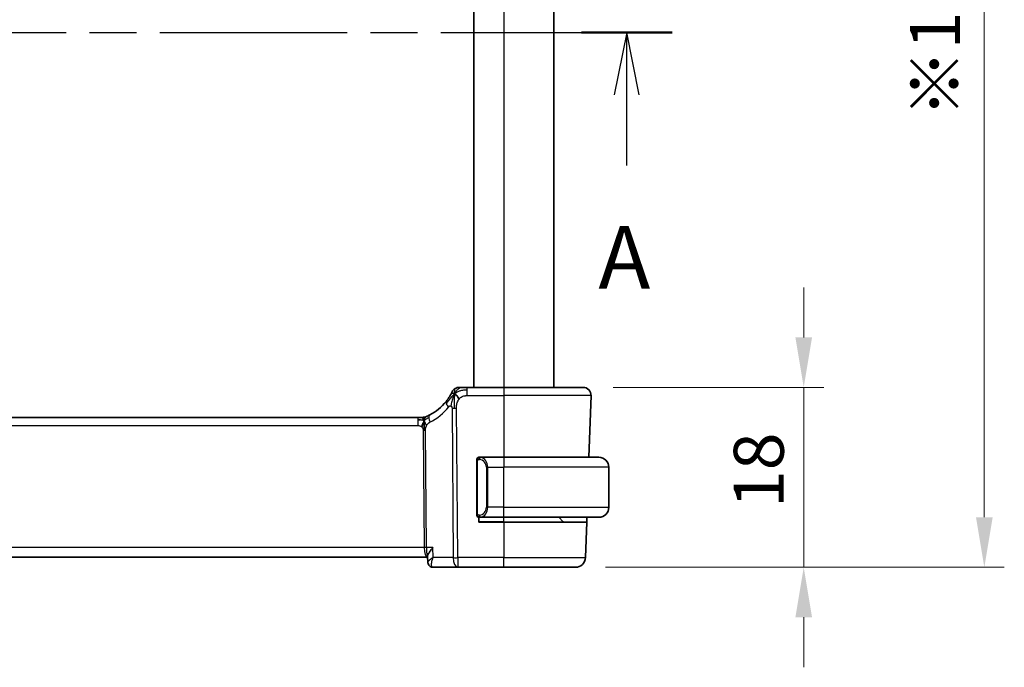
# Model space of a CAD drawing. Units: millimetres. Extents: x 29 to 4174, y 16 to 718.
# Drawn here: x 1265 to 1364, y 440 to 505 of the extents above; entities that cross this region are included whole.
import ezdxf

# ---------------------------------------------------------------- set-up
doc = ezdxf.new("R2010")
doc.units = ezdxf.units.MM
doc.header["$LTSCALE"] = 2
doc.linetypes.add('CHAIN', pattern=[0.3543, 0.2362, -0.0295, 0.0591, -0.0295])
doc.layers.get('Defpoints').update_dxf_attribs({"lineweight": 25})
for name, color, linetype, lineweight in [('Dimension (ISO)', 7, 'Continuous', 18), ('Section Line (ISO)', 7, 'CHAIN', 25), ('Visible (ISO)', 7, 'Continuous', 35), ('Visible Narrow (ISO)', 7, 'Continuous', 25)]:
    doc.layers.add(name, color=color, linetype=linetype, lineweight=lineweight)
doc.styles.add('Note Text (TK)', font='txt')
doc.dimstyles.new('Default - Method 1b (TK)', dxfattribs={"dimscale": 2, "dimtxt": 2.5, "dimasz": 2.5, "dimexe": 1, "dimexo": 1.5, "dimgap": 1, "dimtad": 1, "dimtoh": 1, "dimrnd": 1e-08, "dimdsep": 46, "dimtxsty": 'Note Text (TK)', "dimcen": 0.09, "dimdle": 5, "dimclrd": 100, "dimclre": 100, "dimclrt": 7, "dimadec": 1, "dimazin": 1, "dimtfac": 1, "dimtmove": 0, "dimatfit": 3, "dimfxl": 1, "dimtolj": 1, "dimlwd": -1, "dimlwe": -1, "dimarcsym": 0})

# ---------------------------------------------------------------- blocks, each defined once
blk = doc.blocks.new('2dTransSection0')
at = {"layer": 'Section Line (ISO)', "linetype": 'CHAIN', "ltscale": 15.882724}
blk.add_line((152.684, 203.087), (218.211, 203.087), dxfattribs=at)
at = {"layer": 'Section Line (ISO)', "linetype": 'Continuous', "lineweight": 50}
blk.add_line((214.584, 203.087), (218.211, 203.087), dxfattribs=at)
at = {"layer": 'Section Line (ISO)', "linetype": 'Continuous'}
for p, q in [((216.397, 203.087), (215.897, 200.587)), ((216.397, 200.587), (216.397, 203.087)), ((216.897, 200.587), (216.397, 203.087)), ((216.397, 197.768), (216.397, 200.587))]:
    blk.add_line(p, q, dxfattribs=at)
at = {"layer": 'Section Line (ISO)', "insert": (215.261, 192.057), "char_height": 2.5, "attachment_point": 7, "style": 'Note Text (TK)'}
blk.add_mtext('A', dxfattribs=at)
blk = doc.blocks.new('*D24')
at = {"layer": 'Defpoints', "color": 0}
for p in [(1321.369, 468.216), (1320.603, 450.216), (1343.447, 450.216)]:
    blk.add_point(p, dxfattribs=at)
at = {"layer": 'Dimension (ISO)', "color": 100}
for p, q in [((1343.447, 473.216), (1343.447, 478.216)), ((1324.369, 468.216), (1345.447, 468.216)), ((1343.447, 468.216), (1343.447, 463.216)), ((1343.447, 463.216), (1343.447, 455.216)), ((1343.447, 450.216), (1343.447, 455.216)), ((1323.603, 450.216), (1345.447, 450.216)), ((1343.447, 445.216), (1343.447, 440.216))]:
    blk.add_line(p, q, dxfattribs=at)
for points in [[(1342.614, 473.216), (1344.28, 473.216), (1343.447, 468.216)], [(1342.614, 445.216), (1344.28, 445.216), (1343.447, 450.216)]]:
    blk.add_solid(points, dxfattribs=at)
at = {"layer": 'Dimension (ISO)', "color": 7, "insert": (1338.947, 456.134), "char_height": 5, "attachment_point": 4, "rotation": 90, "style": 'Note Text (TK)'}
blk.add_mtext('\\A1;18', dxfattribs=at)
blk = doc.blocks.new('*D26')
at = {"layer": 'Defpoints', "color": 0}
for p in [(1320.603, 557.216), (1361.518, 557.216), (1320.603, 450.216)]:
    blk.add_point(p, dxfattribs=at)
at = {"layer": 'Dimension (ISO)', "color": 100}
for p, q in [((1323.603, 557.216), (1363.518, 557.216)), ((1361.518, 455.216), (1361.518, 552.216)), ((1323.603, 450.216), (1363.518, 450.216))]:
    blk.add_line(p, q, dxfattribs=at)
for points in [[(1360.685, 552.216), (1362.351, 552.216), (1361.518, 557.216)], [(1360.685, 455.216), (1362.351, 455.216), (1361.518, 450.216)]]:
    blk.add_solid(points, dxfattribs=at)
at = {"layer": 'Dimension (ISO)', "color": 7, "insert": (1356.592, 495.194), "char_height": 5, "attachment_point": 4, "rotation": 90, "style": 'Note Text (TK)'}
blk.add_mtext('\\A1;※107', dxfattribs=at)

msp = doc.modelspace()

# ---------------------------------------------------------------- linework, layer by layer
at = {"layer": 'Visible (ISO)'}
for p, q in [((1310.447, 539.2164), (1310.447, 468.2164)), ((1318.447, 539.2164), (1318.447, 468.2164)), ((1313.447, 468.2164), (1309.7649, 468.2164)), ((1313.447, 468.2164), (1321.3685, 468.2164)), ((1322.1681, 467.3885), (1321.9525, 461.2164)), ((1304.8385, 465.2164), (1192.0555, 465.2164)), ((1304.8385, 465.2164), (1305.1807, 465.2164)), ((1305.1807, 465.2164), (1305.3224, 465.2164)), ((1313.447, 461.2164), (1311.041, 461.2164)), ((1313.447, 461.2164), (1322.947, 461.2164)), ((1310.747, 460.8422), (1310.747, 455.5907)), ((1323.947, 456.2164), (1323.947, 460.2164)), ((1310.947, 454.7164), (1310.947, 455.2164)), ((1311.0434, 455.2164), (1313.447, 455.2164)), ((1311.729, 455.7305), (1311.729, 455.7312)), ((1322.947, 455.2164), (1313.447, 455.2164)), ((1319.3884, 454.775), (1318.947, 455.2164)), ((1321.743, 455.2164), (1321.7255, 454.7164)), ((1313.447, 454.7164), (1310.947, 454.7164)), ((1313.447, 454.7164), (1321.7255, 454.7164)), ((1321.7255, 454.7164), (1321.6021, 451.1815)), ((1305.8327, 450.7435), (1305.8097, 451.3064)), ((1191.0806, 451.2164), (1305.8133, 451.2164)), ((1306.3723, 450.2164), (1308.8233, 450.2164)), ((1308.8233, 450.2164), (1313.447, 450.2164)), ((1320.6027, 450.2164), (1313.447, 450.2164))]:
    msp.add_line(p, q, dxfattribs=at)
for centre, radius, start, end in [((1308.9794, 467.4164), 0.8, 122.28178, 154.563561), ((1308.9794, 467.4164), 0.8, 90, 122.28178), ((1321.3685, 467.4164), 0.8, 358, 90), ((1303.7416, 469.9076), 5, 297.246405, 321.396146), ((1305.3224, 466.0164), 0.8, 270, 281.0548), ((1305.3224, 466.0164), 0.8, 281.0548, 292.1096), ((1310.947, 461.0164), 0.2, 135, 180), ((1310.947, 461.0164), 0.2, 90, 135), ((1322.947, 460.2164), 1, 0, 90), ((1322.947, 456.2164), 1, 270, 0), ((1310.947, 455.4164), 0.2, 180, 225), ((1310.947, 455.4164), 0.2, 225, 270), ((1319.5298, 454.9164), 0.2, 225, 270), ((1320.6027, 451.2164), 1, 270, 358)]:
    msp.add_arc(centre, radius, start, end, dxfattribs=at)
msp.add_ellipse((1306.3498, 450.7238), major_axis=(-0.2752, -0.4173), ratio=0.9518318, start_param=6.2831153, end_param=6.2831376, dxfattribs=at)
for points, knots in [([(1309.1817, 468.2164), (1309.1505, 468.2164), (1309.1219, 468.2164), (1309.0972, 468.2164), (1309.0726, 468.2164), (1309.0517, 468.2164), (1309.0353, 468.2164), (1309.0189, 468.2164), (1309.0069, 468.2164), (1308.9984, 468.2164), (1308.9899, 468.2164), (1308.9848, 468.2164), (1308.9822, 468.2164), (1308.9805, 468.2164), (1308.9799, 468.2164), (1308.9796, 468.2164), (1308.9794, 468.2164), (1308.9794, 468.2164), (1308.9794, 468.2164)], [0.5, 0.5, 0.5, 0.5, 0.60007678, 0.60007678, 0.60007678, 0.69996862, 0.69996862, 0.69996862, 0.79982294, 0.79982294, 0.79982294, 0.89978656, 0.89978656, 0.89978656, 0.96221961, 0.96221961, 0.96221961, 1, 1, 1, 1]), ([(1309.7649, 468.2164), (1309.7261, 468.2164), (1309.6866, 468.2164), (1309.646, 468.2164), (1309.6054, 468.2164), (1309.5637, 468.2164), (1309.5225, 468.2164), (1309.4814, 468.2164), (1309.4408, 468.2164), (1309.4006, 468.2164), (1309.3605, 468.2164), (1309.3209, 468.2164), (1309.284, 468.2164), (1309.2471, 468.2164), (1309.2129, 468.2164), (1309.1817, 468.2164)], [0, 0, 0, 0, 0.10000094, 0.10000094, 0.10000094, 0.20000378, 0.20000378, 0.20000378, 0.30000564, 0.30000564, 0.30000564, 0.40000365, 0.40000365, 0.40000365, 0.5, 0.5, 0.5, 0.5]), ([(1308.1065, 467.4687), (1308.0827, 467.4262), (1308.0562, 467.3803), (1308.0277, 467.3328), (1307.9994, 467.2857), (1307.9691, 467.237), (1307.9377, 467.1886), (1307.9065, 467.1404), (1307.8743, 467.0926), (1307.842, 467.0462), (1307.8096, 466.9998), (1307.7771, 466.9549), (1307.745, 466.912), (1307.7399, 466.9053), (1307.7349, 466.8986), (1307.7299, 466.8919), (1307.7028, 466.8561), (1307.6759, 466.8216), (1307.649, 466.7879)], [0.5, 0.5, 0.5, 0.5, 0.60072646, 0.60072646, 0.60072646, 0.70066211, 0.70066211, 0.70066211, 0.80025545, 0.80025545, 0.80025545, 0.89993984, 0.89993984, 0.89993984, 0.91558089, 0.91558089, 0.91558089, 1, 1, 1, 1]), ([(1308.257, 467.76), (1308.2569, 467.76), (1308.2569, 467.7599), (1308.255, 467.756), (1308.2532, 467.7521), (1308.2495, 467.7443), (1308.2431, 467.7312), (1308.2367, 467.718), (1308.2277, 467.6994), (1308.2155, 467.675), (1308.2034, 467.6507), (1308.1882, 467.6207), (1308.1699, 467.5858), (1308.161, 467.5688), (1308.1513, 467.5506), (1308.141, 467.5315), (1308.1301, 467.5114), (1308.1186, 467.4904), (1308.1065, 467.4687)], [0, 0, 0, 0, 0.09992439, 0.09992439, 0.09992439, 0.19984027, 0.19984027, 0.19984027, 0.29976065, 0.29976065, 0.29976065, 0.39969855, 0.39969855, 0.39969855, 0.4485615, 0.4485615, 0.4485615, 0.5, 0.5, 0.5, 0.5]), ([(1305.7276, 465.3189), (1305.7105, 465.3115), (1305.6961, 465.3054), (1305.6836, 465.3001), (1305.671, 465.2948), (1305.6603, 465.2904), (1305.6518, 465.2869), (1305.6434, 465.2833), (1305.6371, 465.2808), (1305.6328, 465.279), (1305.6285, 465.2773), (1305.6262, 465.2763), (1305.625, 465.2758), (1305.6244, 465.2756), (1305.6241, 465.2755), (1305.6239, 465.2754), (1305.6236, 465.2753), (1305.6236, 465.2753), (1305.6235, 465.2753)], [0.5, 0.5, 0.5, 0.5, 0.59966606, 0.59966606, 0.59966606, 0.69957337, 0.69957337, 0.69957337, 0.79952952, 0.79952952, 0.79952952, 0.89934113, 0.89934113, 0.89934113, 0.94170519, 0.94170519, 0.94170519, 1, 1, 1, 1]), ([(1306.0307, 465.4624), (1306.0139, 465.4537), (1305.9962, 465.4446), (1305.9759, 465.4345), (1305.9556, 465.4244), (1305.9328, 465.4132), (1305.9106, 465.4025), (1305.8883, 465.3918), (1305.8666, 465.3816), (1305.8456, 465.3718), (1305.8246, 465.362), (1305.8042, 465.3527), (1305.7842, 465.3438), (1305.7735, 465.339), (1305.763, 465.3344), (1305.7529, 465.33), (1305.7441, 465.3261), (1305.7356, 465.3224), (1305.7276, 465.3189)], [0, 0, 0, 0, 0.09997333, 0.09997333, 0.09997333, 0.1999122, 0.1999122, 0.1999122, 0.2998688, 0.2998688, 0.2998688, 0.39989541, 0.39989541, 0.39989541, 0.45324031, 0.45324031, 0.45324031, 0.5, 0.5, 0.5, 0.5]), ([(1305.3427, 464.6308), (1305.3356, 464.607), (1305.3038, 464.4998), (1305.262, 464.3639), (1305.223, 464.257)], [0.56411398, 0.56411398, 0.56411398, 0.56411398, 0.66666667, 1, 1, 1, 1]), ([(1305.4607, 464.5251), (1305.462, 464.4992), (1305.4664, 464.4138), (1305.4711, 464.3084), (1305.4736, 464.2373)], [0.52960233, 0.52960233, 0.52960233, 0.52960233, 0.6, 0.74691509, 0.74691509, 0.74691509, 0.74691509]), ([(1305.4736, 464.2373), (1305.4744, 464.2116), (1305.4782, 464.089), (1305.4788, 463.9766), (1305.4795, 463.8863)], [0.74691509, 0.74691509, 0.74691509, 0.74691509, 0.8, 1, 1, 1, 1]), ([(1311.0143, 461.2164), (1311.0081, 461.2164), (1311.0014, 461.2164), (1310.9946, 461.2164), (1310.9884, 461.2164), (1310.9822, 461.2164), (1310.9768, 461.2164), (1310.9714, 461.2164), (1310.9668, 461.2164), (1310.963, 461.2164), (1310.9587, 461.2164), (1310.9553, 461.2164), (1310.9526, 461.2164), (1310.9485, 461.2164), (1310.9476, 461.2164), (1310.947, 461.2164)], [0.25827312, 0.25827312, 0.25827312, 0.25827312, 0.39314391, 0.39314391, 0.39314391, 0.51690147, 0.51690147, 0.51690147, 0.64201572, 0.64201572, 0.64201572, 0.78266988, 0.78266988, 0.78266988, 1, 1, 1, 1]), ([(1311.041, 461.2164), (1311.0395, 461.2164), (1311.0375, 461.2164), (1311.0352, 461.2164), (1311.0297, 461.2164), (1311.0226, 461.2164), (1311.0143, 461.2164)], [0.00000016, 0.00000016, 0.00000016, 0.00000016, 0.07789573, 0.07789573, 0.07789573, 0.25827312, 0.25827312, 0.25827312, 0.25827312]), ([(1310.747, 461.0164), (1310.747, 461.0164), (1310.747, 461.0164), (1310.747, 461.0158), (1310.747, 461.0152), (1310.747, 461.014), (1310.747, 461.012), (1310.747, 461.01), (1310.747, 461.0071), (1310.747, 461.0034), (1310.747, 460.9996), (1310.747, 460.9949), (1310.747, 460.9895), (1310.747, 460.9839), (1310.747, 460.9774), (1310.747, 460.9705)], [0, 0, 0, 0, 0.10026775, 0.10026775, 0.10026775, 0.19847065, 0.19847065, 0.19847065, 0.29651622, 0.29651622, 0.29651622, 0.39628078, 0.39628078, 0.39628078, 0.5, 0.5, 0.5, 0.5]), ([(1310.747, 460.9705), (1310.747, 460.9587), (1310.747, 460.9447), (1310.747, 460.93), (1310.747, 460.9156), (1310.747, 460.9004), (1310.747, 460.8853), (1310.747, 460.8835), (1310.747, 460.8817), (1310.747, 460.8799), (1310.747, 460.8669), (1310.747, 460.8542), (1310.747, 460.8422)], [0.5, 0.5, 0.5, 0.5, 0.6699894, 0.6699894, 0.6699894, 0.83656608, 0.83656608, 0.83656608, 0.85622576, 0.85622576, 0.85622576, 1, 1, 1, 1]), ([(1310.747, 455.5907), (1310.747, 455.5849), (1310.747, 455.5791), (1310.747, 455.573), (1310.747, 455.567), (1310.747, 455.5608), (1310.747, 455.5544), (1310.747, 455.5481), (1310.747, 455.5416), (1310.747, 455.5351), (1310.747, 455.5285), (1310.747, 455.5219), (1310.747, 455.5154), (1310.747, 455.5089), (1310.747, 455.5025), (1310.747, 455.4965), (1310.747, 455.4903), (1310.747, 455.4844), (1310.747, 455.4788), (1310.747, 455.4731), (1310.747, 455.4677), (1310.747, 455.4628)], [0, 0, 0, 0, 0.07187067, 0.07187067, 0.07187067, 0.14250295, 0.14250295, 0.14250295, 0.21256871, 0.21256871, 0.21256871, 0.28268769, 0.28268769, 0.28268769, 0.35348445, 0.35348445, 0.35348445, 0.42564648, 0.42564648, 0.42564648, 0.5, 0.5, 0.5, 0.5]), ([(1310.747, 455.4628), (1310.747, 455.4569), (1310.747, 455.4514), (1310.747, 455.4465), (1310.747, 455.4416), (1310.747, 455.4372), (1310.747, 455.4335), (1310.747, 455.4298), (1310.747, 455.4267), (1310.747, 455.4243), (1310.747, 455.422), (1310.747, 455.4202), (1310.747, 455.419), (1310.747, 455.4187), (1310.747, 455.4185), (1310.747, 455.4183), (1310.747, 455.4175), (1310.747, 455.417), (1310.747, 455.4168), (1310.747, 455.4164), (1310.747, 455.4164), (1310.747, 455.4164)], [0.5, 0.5, 0.5, 0.5, 0.58502424, 0.58502424, 0.58502424, 0.66947181, 0.66947181, 0.66947181, 0.75324782, 0.75324782, 0.75324782, 0.83626522, 0.83626522, 0.83626522, 0.85443497, 0.85443497, 0.85443497, 0.91835525, 0.91835525, 0.91835525, 1, 1, 1, 1]), ([(1310.947, 455.2164), (1310.9474, 455.2164), (1310.948, 455.2164), (1310.9512, 455.2164), (1310.9533, 455.2164), (1310.9559, 455.2164), (1310.9592, 455.2164), (1310.9621, 455.2164), (1310.9654, 455.2164), (1310.9694, 455.2164), (1310.9732, 455.2164), (1310.9776, 455.2164), (1310.9824, 455.2164), (1310.9873, 455.2164), (1310.9926, 455.2164), (1310.9978, 455.2164), (1311.0035, 455.2164), (1311.0091, 455.2164), (1311.0143, 455.2164)], [0, 0, 0, 0, 0.19035453, 0.19035453, 0.19035453, 0.31386322, 0.31386322, 0.31386322, 0.42140608, 0.42140608, 0.42140608, 0.52396797, 0.52396797, 0.52396797, 0.62813475, 0.62813475, 0.62813475, 0.74172688, 0.74172688, 0.74172688, 0.74172688]), ([(1311.0143, 455.2164), (1311.0197, 455.2164), (1311.0247, 455.2164), (1311.029, 455.2164), (1311.0341, 455.2164), (1311.0384, 455.2164), (1311.041, 455.2164)], [0.74172688, 0.74172688, 0.74172688, 0.74172688, 0.86054632, 0.86054632, 0.86054632, 1, 1, 1, 1]), ([(1306.3257, 452.1815), (1306.3248, 452.1804), (1306.3239, 452.1793), (1306.2383, 452.0769), (1306.1591, 451.9761), (1306.0198, 451.7835), (1305.9583, 451.6897), (1305.8469, 451.487), (1305.8188, 451.4022), (1305.8098, 451.3305), (1305.8092, 451.318), (1305.8097, 451.3064)], [-0.00045531, -0.00045531, -0.00045531, -0.00045531, 0, 0, 0.04202751, 0.04202751, 0.08388478, 0.08388478, 0.14051408, 0.14051408, 0.15343801, 0.15343801, 0.15343801, 0.15343801]), ([(1306.0774, 450.3108), (1306.0258, 450.3464), (1305.9792, 450.3913), (1305.9032, 450.4931), (1305.8731, 450.5517), (1305.8419, 450.6545), (1305.8345, 450.6985), (1305.8328, 450.7411)], [0, 0, 0, 0, 0.019277431, 0.019277431, 0.038888467, 0.038888467, 0.05261357, 0.05261357, 0.05261357, 0.05261357]), ([(1306.0735, 450.3076), (1306.023, 450.3409), (1305.9776, 450.3833), (1305.9061, 450.4787), (1305.8783, 450.5324), (1305.8445, 450.6355), (1305.8355, 450.6854), (1305.8331, 450.7337)], [0.000023493, 0.000023493, 0.000023493, 0.000023493, 0.018639229, 0.018639229, 0.036682769, 0.036682769, 0.052067545, 0.052067545, 0.052067545, 0.052067545]), ([(1306.3723, 450.2164), (1306.3151, 450.2164), (1306.257, 450.2262), (1306.157, 450.2599), (1306.1131, 450.2815), (1306.0735, 450.3076)], [0, 0, 0, 0, 0.017759417, 0.017759417, 0.032684939, 0.032684939, 0.032684939, 0.032684939])]:
    msp.add_open_spline(points, degree=3, knots=knots, dxfattribs=at)
for points in [[(1308.4964, 467.5708), (1308.4658, 467.5102), (1308.4377, 467.4481), (1308.4096, 467.3766)], [(1308.4964, 467.5708), (1308.5351, 467.5534), (1308.614, 467.5067), (1308.7465, 467.383), (1308.8795, 467.1723), (1308.9625, 467.0431)], [(1305.1003, 464.9585), (1305.0277, 464.9676), (1304.94, 464.9722), (1304.8385, 464.9722)], [(1311.6837, 456.1298), (1311.6837, 456.1298), (1311.6837, 456.1298), (1311.6837, 456.1298)], [(1305.8327, 450.7411), (1305.8327, 450.7411), (1305.8327, 450.741), (1305.8327, 450.741)]]:
    msp.add_open_spline(points, degree=3, dxfattribs=at)
at = {"layer": 'Visible Narrow (ISO)'}
for p, q in [((1313.447, 539.2164), (1313.447, 468.2164)), ((1309.7649, 467.9722), (1309.7649, 468.2164)), ((1313.447, 468.2164), (1313.447, 467.3885)), ((1309.7649, 467.3885), (1309.7649, 467.9722)), ((1309.7649, 467.3885), (1313.447, 467.3885)), ((1322.1681, 467.3885), (1313.447, 467.3885)), ((1313.447, 467.3885), (1313.447, 461.2164)), ((1308.2532, 466.1248), (1308.3764, 451.1815)), ((1308.8233, 451.1815), (1308.7001, 466.1248)), ((1304.8385, 465.2164), (1304.8385, 464.9722)), ((1192.0555, 464.3885), (1304.8385, 464.3885)), ((1304.8385, 464.9722), (1304.8385, 464.3885)), ((1305.3647, 463.8858), (1305.4612, 452.1815)), ((1305.6847, 452.1815), (1305.5882, 463.8858)), ((1313.447, 461.2164), (1313.447, 460.2164)), ((1310.747, 460.8422), (1310.7622, 460.8422)), ((1310.7622, 460.8422), (1310.8055, 460.8422)), ((1310.8055, 455.5907), (1310.8055, 460.8422)), ((1311.8298, 460.2164), (1311.6884, 460.2164)), ((1311.6884, 460.2164), (1311.6884, 456.2164)), ((1311.8298, 456.2164), (1311.8298, 460.2164)), ((1311.8298, 460.2164), (1313.447, 460.2164)), ((1313.447, 456.2164), (1313.447, 460.2164)), ((1323.947, 460.2164), (1313.447, 460.2164)), ((1311.8298, 456.2164), (1311.6884, 456.2164)), ((1313.447, 456.2164), (1311.8298, 456.2164)), ((1313.447, 455.2164), (1313.447, 456.2164)), ((1313.447, 456.2164), (1323.947, 456.2164)), ((1310.7622, 455.5907), (1310.747, 455.5907)), ((1310.8055, 455.5907), (1310.7622, 455.5907)), ((1311.6169, 455.8858), (1311.6169, 455.8858)), ((1311.6216, 455.5436), (1311.6216, 455.5436)), ((1313.447, 454.775), (1313.447, 455.2164)), ((1313.447, 454.775), (1310.947, 454.775)), ((1313.447, 454.775), (1313.447, 454.7164)), ((1313.447, 454.775), (1319.3884, 454.775)), ((1313.447, 454.7164), (1313.447, 451.1815)), ((1305.4612, 452.1815), (1191.4327, 452.1815)), ((1305.5123, 451.699), (1305.5121, 451.699)), ((1306.3257, 452.1815), (1305.6847, 452.1815)), ((1306.3667, 451.1815), (1306.3257, 452.1815)), ((1305.8624, 450.8069), (1305.8623, 450.8072)), ((1308.3764, 451.1815), (1306.3667, 451.1815)), ((1308.8233, 451.1815), (1308.8233, 450.2164)), ((1313.447, 451.1815), (1308.8233, 451.1815)), ((1313.447, 450.2164), (1313.447, 451.1815)), ((1313.447, 451.1815), (1321.6021, 451.1815))]:
    msp.add_line(p, q, dxfattribs=at)
for centre, radius, start, end in [((1303.3841, 469.8797), 5.8, 297.246405, 321.396146), ((1310.8884, 460.2164), 0.8, 0, 82.364618), ((1310.8884, 456.2164), 0.8, 277.635382, 0)]:
    msp.add_arc(centre, radius, start, end, dxfattribs=at)
for centre, major_axis, ratio, start_param, end_param in [((1308.2742, 466.2888), (-0.6252, 0.4991), 0.3240025, 0, 0.6185699), ((1308.2742, 466.2888), (-0.6252, 0.4991), 0.3240025, 0.6185699, 1.2371399), ((1308.7001, 466.1597), (-1, -0.0082), 0.0348983, 1.1071486, 1.3388286), ((1308.7001, 466.1597), (-1, -0.0082), 0.0348983, 1.3388286, 1.5705086), ((1306.397, 464.7511), (-0.3663, 0.7112), 0.4197007, 0, 0.698161), ((1306.397, 464.7511), (0.3663, -0.7112), 0.4197007, 3.8397536, 4.5379146), ((1305.3647, 463.8683), (-0.5, -0.0041), 0.0348983, 4.4804213, 4.7121013), ((1305.3647, 463.8683), (-0.5, -0.0041), 0.0348983, 4.2487413, 4.4804213), ((1311.1361, 461.0093), (-0.0266, -0.1982), 0.7039511, 4.0681273, 4.8064799), ((1311.1361, 461.0093), (0.0266, 0.1982), 0.7039511, 0.1881819, 0.9265346), ((1311.0298, 460.2164), (0, 1), 0.8, 4.712389, 6.1499228), ((1311.0298, 456.2164), (0, 1), 0.8, 3.2748552, 4.712389), ((1311.1361, 455.4235), (0.0266, -0.1982), 0.7039511, 4.618298, 5.3566507), ((1311.1361, 455.4235), (0.0266, -0.1982), 0.7039511, 5.3566507, 6.0950034), ((1305.4612, 452.1641), (-0.5, -0.0041), 0.0348983, 4.2487413, 4.7121013), ((1305.8151, 452.2164), (0, -1), 0.354102, 4.7472956, 6.2783041), ((1305.8151, 452.2164), (0, 1), 0.1304952, 1.6057029, 3.128323), ((1306.3498, 450.7239), (-0.2751, -0.4175), 0.9518318, 5.8773448, 6.2796977), ((1306.3498, 450.7239), (-0.2751, -0.4175), 0.9518318, 6.2828094, 6.8090771), ((1308.8233, 451.2164), (1, 0.0082), 0.0348983, 4.2487413, 4.7121013), ((1308.8233, 451.2164), (0, -1), 0.4472136, 4.7472956, 6.2831853), ((1306.3723, 450.7164), (0, -0.5), 0.9673692, 5.8811285, 5.9188898), ((1306.3538, 451.227), (0.0211, -1.0105), 0.351063, 6.1038028, 6.2758171)]:
    msp.add_ellipse(centre, major_axis=major_axis, ratio=ratio, start_param=start_param, end_param=end_param, dxfattribs=at)
for points in [[(1308.4964, 467.5708), (1308.5428, 467.6629), (1308.6405, 467.826), (1308.869, 468.0852), (1309.0778, 468.2164), (1309.1817, 468.2164)], [(1308.4964, 467.5708), (1308.4996, 467.6173), (1308.5066, 467.7035), (1308.519, 467.8268), (1308.535, 467.9532), (1308.5513, 468.0815), (1308.5518, 468.0883), (1308.5521, 468.0928)], [(1308.4964, 467.5708), (1308.4602, 467.5391), (1308.3911, 467.4725), (1308.2766, 467.3447), (1308.1277, 467.1632), (1307.9011, 466.8743), (1307.7555, 466.6813), (1307.6711, 466.578)], [(1308.4964, 467.5708), (1308.4576, 467.5883), (1308.3809, 467.6104), (1308.2561, 467.6263), (1308.1482, 467.5434), (1308.1065, 467.4687)], [(1308.4964, 467.5708), (1308.4931, 467.5243), (1308.487, 467.4248), (1308.479, 467.2319), (1308.4726, 466.9583), (1308.4681, 466.5346), (1308.4693, 466.2667), (1308.4705, 466.1239)], [(1308.4964, 467.5708), (1308.5325, 467.6025), (1308.6074, 467.6624), (1308.7519, 467.7541), (1308.9611, 467.8542), (1309.3191, 467.9639), (1309.6043, 467.9722), (1309.7649, 467.9722)], [(1305.4436, 464.9196), (1305.4228, 464.9554), (1305.3813, 465.0216), (1305.3016, 465.1484), (1305.2244, 465.2164), (1305.1807, 465.2164)], [(1305.4436, 464.9196), (1305.443, 464.9537), (1305.4428, 465.0148), (1305.4472, 465.093), (1305.4562, 465.1632), (1305.4702, 465.2247), (1305.4736, 465.2286), (1305.4758, 465.2313)], [(1305.4436, 464.9196), (1305.4629, 464.9642), (1305.5019, 465.0451), (1305.5796, 465.1956), (1305.6665, 465.2924), (1305.7276, 465.3189)], [(1305.4436, 464.9196), (1305.4606, 464.9233), (1305.4935, 464.9345), (1305.5491, 464.9649), (1305.6227, 465.0173), (1305.7457, 465.1076), (1305.8636, 465.1666), (1305.9245, 465.1971)], [(1305.4436, 464.9196), (1305.4223, 464.9149), (1305.3776, 464.9117), (1305.2877, 464.9222), (1305.1728, 464.9494), (1305.1003, 464.9585)], [(1305.4436, 464.9196), (1305.4644, 464.8838), (1305.5049, 464.811), (1305.5711, 464.6358), (1305.649, 464.4698), (1305.7056, 464.3873)], [(1310.8212, 461.1187), (1310.8074, 461.1097), (1310.7839, 461.0892), (1310.7548, 461.0344), (1310.747, 460.99), (1310.747, 460.9705)], [(1310.8212, 461.1187), (1310.8086, 461.101), (1310.7875, 461.0618), (1310.7635, 460.9585), (1310.7622, 460.8788), (1310.7622, 460.8422)], [(1310.8212, 461.1187), (1310.8205, 461.1239), (1310.8192, 461.1332), (1310.8169, 461.1445), (1310.8138, 461.1533), (1310.8093, 461.1583), (1310.807, 461.158), (1310.8055, 461.1578)], [(1310.8212, 461.1187), (1310.8339, 461.1364), (1310.8621, 461.1658), (1310.9337, 461.2042), (1310.9896, 461.2164), (1311.0143, 461.2164)], [(1310.8212, 461.1187), (1310.8296, 461.1241), (1310.8476, 461.1338), (1310.8822, 461.145), (1310.9283, 461.1522), (1310.9874, 461.1527), (1311.0224, 461.1466), (1311.0405, 461.1433)], [(1310.8212, 461.1187), (1310.8224, 461.11), (1310.8251, 461.0907), (1310.8359, 461.0403), (1310.8497, 460.9993), (1310.8586, 460.9805)], [(1310.8214, 455.3143), (1310.8076, 455.3233), (1310.784, 455.3439), (1310.7547, 455.3988), (1310.747, 455.4432), (1310.747, 455.4628)], [(1310.8214, 455.3143), (1310.816, 455.3218), (1310.806, 455.338), (1310.7927, 455.3666), (1310.7811, 455.4012), (1310.7715, 455.4438), (1310.7647, 455.4942), (1310.7619, 455.5453), (1310.7622, 455.575), (1310.7622, 455.5907)], [(1310.8214, 455.3143), (1310.8208, 455.31), (1310.8197, 455.3021), (1310.8178, 455.292), (1310.8155, 455.2837), (1310.8125, 455.2774), (1310.8083, 455.2746), (1310.8066, 455.2748), (1310.8055, 455.275)], [(1310.8214, 455.3143), (1310.8226, 455.3229), (1310.8253, 455.3421), (1310.8364, 455.3925), (1310.8502, 455.4336), (1310.8591, 455.4523)], [(1310.8214, 455.3143), (1310.8273, 455.3104), (1310.8399, 455.3033), (1310.8618, 455.2941), (1310.8889, 455.2872), (1310.9221, 455.2821), (1310.9619, 455.28), (1311.0034, 455.2827), (1311.0276, 455.2872), (1311.0405, 455.2895)], [(1310.8214, 455.3143), (1310.834, 455.2966), (1310.862, 455.2671), (1310.9338, 455.2287), (1310.9896, 455.2164), (1311.0143, 455.2164)]]:
    msp.add_open_spline(points, degree=3, dxfattribs=at)
for points, knots in [([(1308.4096, 467.3766), (1308.395, 467.3395), (1308.3379, 467.1838), (1308.2294, 466.814), (1308.1539, 466.4791), (1308.1366, 466.3488)], [0.21946178, 0.21946178, 0.21946178, 0.21946178, 0.33333333, 0.66666667, 1, 1, 1, 1]), ([(1308.7001, 466.1248), (1308.6997, 466.1802), (1308.6995, 466.2377), (1308.7023, 466.2986), (1308.7052, 466.3596), (1308.7111, 466.4241), (1308.722, 466.4885), (1308.7329, 466.553), (1308.7488, 466.6174), (1308.7703, 466.6821), (1308.7918, 466.7467), (1308.819, 466.8116), (1308.8511, 466.8724), (1308.8608, 466.8909), (1308.871, 466.909), (1308.8817, 466.9267), (1308.9064, 466.9678), (1308.9335, 467.0066), (1308.9625, 467.0431)], [0, 0, 0, 0, 0.09986414, 0.09986414, 0.09986414, 0.19972241, 0.19972241, 0.19972241, 0.29959906, 0.29959906, 0.29959906, 0.39951837, 0.39951837, 0.39951837, 0.42982675, 0.42982675, 0.42982675, 0.5, 0.5, 0.5, 0.5]), ([(1308.9625, 467.0431), (1309.0042, 467.0954), (1309.0511, 467.1441), (1309.1011, 467.1863), (1309.1504, 467.2279), (1309.2027, 467.263), (1309.2573, 467.2913), (1309.3118, 467.3195), (1309.3686, 467.3409), (1309.4254, 467.3559), (1309.4748, 467.3689), (1309.5243, 467.3771), (1309.5731, 467.3819), (1309.5809, 467.3827), (1309.5886, 467.3834), (1309.5964, 467.384), (1309.653, 467.3884), (1309.7094, 467.3885), (1309.7649, 467.3885)], [0.5, 0.5, 0.5, 0.5, 0.60096093, 0.60096093, 0.60096093, 0.70057747, 0.70057747, 0.70057747, 0.79988594, 0.79988594, 0.79988594, 0.88618044, 0.88618044, 0.88618044, 0.89986642, 0.89986642, 0.89986642, 1, 1, 1, 1]), ([(1307.9167, 466.2609), (1307.9284, 466.2756), (1307.9404, 466.2905), (1307.9529, 466.3037), (1307.9653, 466.3167), (1307.9783, 466.328), (1307.9924, 466.3369), (1308.0066, 466.3459), (1308.022, 466.3525), (1308.0379, 466.3564), (1308.0542, 466.3605), (1308.0711, 466.3619), (1308.0874, 466.3606), (1308.098, 466.3598), (1308.1084, 466.3579), (1308.1183, 466.3551), (1308.1245, 466.3533), (1308.1306, 466.3512), (1308.1366, 466.3488)], [0, 0, 0, 0, 0.09887437, 0.09887437, 0.09887437, 0.19627849, 0.19627849, 0.19627849, 0.29421374, 0.29421374, 0.29421374, 0.39479687, 0.39479687, 0.39479687, 0.45991763, 0.45991763, 0.45991763, 0.5, 0.5, 0.5, 0.5]), ([(1308.1366, 466.3488), (1308.1459, 466.345), (1308.1551, 466.3404), (1308.1641, 466.3348), (1308.1701, 466.331), (1308.1759, 466.3269), (1308.1815, 466.3225), (1308.1951, 466.3117), (1308.207, 466.2991), (1308.2169, 466.2847), (1308.2268, 466.2704), (1308.2345, 466.2543), (1308.2401, 466.2373), (1308.2457, 466.2204), (1308.2492, 466.2026), (1308.251, 466.1837), (1308.2528, 466.1649), (1308.253, 466.1451), (1308.2532, 466.1248)], [0.5, 0.5, 0.5, 0.5, 0.56085118, 0.56085118, 0.56085118, 0.60135817, 0.60135817, 0.60135817, 0.70101909, 0.70101909, 0.70101909, 0.8006765, 0.8006765, 0.8006765, 0.9003352, 0.9003352, 0.9003352, 1, 1, 1, 1]), ([(1304.8385, 464.3885), (1304.8683, 464.3885), (1304.8995, 464.3883), (1304.9327, 464.3851), (1304.9656, 464.3819), (1305.0006, 464.3759), (1305.0344, 464.3659), (1305.0686, 464.3558), (1305.1016, 464.3417), (1305.1331, 464.3236), (1305.1655, 464.3049), (1305.1963, 464.282), (1305.223, 464.257)], [0, 0, 0, 0, 0.12425363, 0.12425363, 0.12425363, 0.2474917, 0.2474917, 0.2474917, 0.37192656, 0.37192656, 0.37192656, 0.5, 0.5, 0.5, 0.5]), ([(1305.223, 464.257), (1305.2442, 464.2373), (1305.2636, 464.2155), (1305.2806, 464.1917), (1305.2977, 464.1679), (1305.3122, 464.1423), (1305.3239, 464.1163), (1305.3354, 464.0906), (1305.3443, 464.0645), (1305.3505, 464.0382), (1305.3567, 464.012), (1305.3602, 463.9857), (1305.3622, 463.9602), (1305.3642, 463.9346), (1305.3645, 463.9099), (1305.3647, 463.8858)], [0.5, 0.5, 0.5, 0.5, 0.60075933, 0.60075933, 0.60075933, 0.70147659, 0.70147659, 0.70147659, 0.80103456, 0.80103456, 0.80103456, 0.90049205, 0.90049205, 0.90049205, 1, 1, 1, 1]), ([(1305.4436, 464.9196), (1305.4243, 464.875), (1305.3925, 464.797), (1305.3586, 464.6843), (1305.3427, 464.6308)], [0, 0, 0, 0, 0.33333333, 0.56411398, 0.56411398, 0.56411398, 0.56411398]), ([(1305.4436, 464.9196), (1305.4442, 464.8855), (1305.4467, 464.8102), (1305.4524, 464.679), (1305.4582, 464.5728), (1305.4607, 464.5251)], [0, 0, 0, 0, 0.2, 0.4, 0.52960233, 0.52960233, 0.52960233, 0.52960233]), ([(1305.5882, 463.8858), (1305.588, 463.9088), (1305.5879, 463.933), (1305.5894, 463.962), (1305.5908, 463.991), (1305.5938, 464.0249), (1305.5984, 464.0594), (1305.6031, 464.094), (1305.6095, 464.1292), (1305.6187, 464.165), (1305.6279, 464.2008), (1305.6398, 464.2371), (1305.6545, 464.2747), (1305.663, 464.2963), (1305.6724, 464.3183), (1305.6824, 464.34), (1305.6898, 464.3561), (1305.6976, 464.3719), (1305.7056, 464.3873)], [0, 0, 0, 0, 0.0999241, 0.0999241, 0.0999241, 0.19981722, 0.19981722, 0.19981722, 0.2997282, 0.2997282, 0.2997282, 0.39970595, 0.39970595, 0.39970595, 0.45723226, 0.45723226, 0.45723226, 0.5, 0.5, 0.5, 0.5]), ([(1305.7056, 464.3873), (1305.7243, 464.4234), (1305.7439, 464.4565), (1305.7658, 464.4876), (1305.7875, 464.5185), (1305.8115, 464.5473), (1305.8355, 464.5732), (1305.8596, 464.599), (1305.8837, 464.6217), (1305.9078, 464.641), (1305.9319, 464.6603), (1305.9558, 464.6762), (1305.9781, 464.6895), (1305.9878, 464.6953), (1305.9971, 464.7006), (1306.0061, 464.7056), (1306.018, 464.7121), (1306.0288, 464.7177), (1306.0394, 464.7232)], [0.5, 0.5, 0.5, 0.5, 0.60035549, 0.60035549, 0.60035549, 0.70018826, 0.70018826, 0.70018826, 0.79976538, 0.79976538, 0.79976538, 0.89934715, 0.89934715, 0.89934715, 0.94277283, 0.94277283, 0.94277283, 1, 1, 1, 1]), ([(1311.1361, 461.2076), (1311.1328, 461.2081), (1311.1224, 461.2099), (1311.1096, 461.2116), (1311.1015, 461.2127), (1311.0924, 461.2137), (1311.0838, 461.2144), (1311.0747, 461.2152), (1311.0661, 461.2158), (1311.0589, 461.2161), (1311.0499, 461.2164), (1311.0433, 461.2164), (1311.041, 461.2164)], [0, 0, 0, 0, 0.3215828, 0.3215828, 0.3215828, 0.5255123, 0.5255123, 0.5255123, 0.7373622, 0.7373622, 0.7373622, 1, 1, 1, 1]), ([(1310.8055, 460.8422), (1310.8055, 460.8603), (1310.8057, 460.8789), (1310.8085, 460.8962), (1310.8114, 460.9133), (1310.8169, 460.9292), (1310.8253, 460.9432), (1310.8342, 460.9581), (1310.8461, 460.9709), (1310.8586, 460.9805)], [0, 0, 0, 0, 0.16464555, 0.16464555, 0.16464555, 0.3268563, 0.3268563, 0.3268563, 0.5, 0.5, 0.5, 0.5]), ([(1310.8586, 460.9805), (1310.8666, 460.9866), (1310.8753, 460.9918), (1310.8846, 460.9962), (1310.8937, 461.0005), (1310.9034, 461.004), (1310.9135, 461.0066), (1310.923, 461.009), (1310.9327, 461.0106), (1310.942, 461.0115), (1310.9515, 461.0123), (1310.9608, 461.0123), (1310.9696, 461.0119), (1310.9784, 461.0114), (1310.9868, 461.0104), (1310.9947, 461.0093)], [0.5, 0.5, 0.5, 0.5, 0.60524772, 0.60524772, 0.60524772, 0.707891, 0.707891, 0.707891, 0.80414857, 0.80414857, 0.80414857, 0.90207429, 0.90207429, 0.90207429, 1, 1, 1, 1]), ([(1310.8591, 455.4523), (1310.8535, 455.4567), (1310.8481, 455.4615), (1310.8431, 455.4668), (1310.8381, 455.4721), (1310.8335, 455.4778), (1310.8294, 455.4838), (1310.8253, 455.4898), (1310.8218, 455.4961), (1310.8188, 455.5027), (1310.8158, 455.5093), (1310.8134, 455.5162), (1310.8116, 455.523), (1310.8099, 455.5292), (1310.8087, 455.5355), (1310.8078, 455.5421), (1310.8067, 455.5499), (1310.8061, 455.5586), (1310.8058, 455.5672), (1310.8055, 455.575), (1310.8055, 455.5827), (1310.8055, 455.5907)], [0.5, 0.5, 0.5, 0.5, 0.57172447, 0.57172447, 0.57172447, 0.6426242, 0.6426242, 0.6426242, 0.71336021, 0.71336021, 0.71336021, 0.78457822, 0.78457822, 0.78457822, 0.85049403, 0.85049403, 0.85049403, 0.92879556, 0.92879556, 0.92879556, 1, 1, 1, 1]), ([(1310.9947, 455.4235), (1310.989, 455.4228), (1310.9834, 455.422), (1310.9774, 455.4215), (1310.9715, 455.421), (1310.9652, 455.4207), (1310.9586, 455.4207), (1310.9521, 455.4208), (1310.9453, 455.4212), (1310.9383, 455.422), (1310.9313, 455.4228), (1310.9241, 455.424), (1310.9171, 455.4257), (1310.91, 455.4273), (1310.9031, 455.4294), (1310.8963, 455.4319), (1310.8896, 455.4344), (1310.8831, 455.4373), (1310.8769, 455.4407), (1310.8707, 455.4441), (1310.8648, 455.448), (1310.8591, 455.4523)], [0, 0, 0, 0, 0.071275, 0.071275, 0.071275, 0.14246065, 0.14246065, 0.14246065, 0.21364074, 0.21364074, 0.21364074, 0.28489899, 0.28489899, 0.28489899, 0.35632005, 0.35632005, 0.35632005, 0.42799051, 0.42799051, 0.42799051, 0.5, 0.5, 0.5, 0.5]), ([(1311.041, 455.2164), (1311.0418, 455.2164), (1311.0432, 455.2164), (1311.045, 455.2164), (1311.0489, 455.2165), (1311.0551, 455.2166), (1311.0624, 455.2169), (1311.0679, 455.2172), (1311.0739, 455.2176), (1311.0802, 455.2181), (1311.0862, 455.2186), (1311.0924, 455.2192), (1311.0985, 455.2199), (1311.1051, 455.2207), (1311.1115, 455.2215), (1311.1171, 455.2223), (1311.1263, 455.2236), (1311.1335, 455.2249), (1311.1361, 455.2253)], [0.00000014, 0.00000014, 0.00000014, 0.00000014, 0.09424462, 0.09424462, 0.09424462, 0.29608497, 0.29608497, 0.29608497, 0.44613462, 0.44613462, 0.44613462, 0.58843853, 0.58843853, 0.58843853, 0.74422937, 0.74422937, 0.74422937, 1, 1, 1, 1]), ([(1306.3667, 451.1815), (1306.2255, 451.0985), (1306.1004, 451.0159), (1306.0046, 450.9411), (1305.9711, 450.9149), (1305.9413, 450.8897), (1305.9162, 450.8658), (1305.9059, 450.8561), (1305.8964, 450.8465), (1305.8878, 450.8372), (1305.8523, 450.7991), (1305.8316, 450.7654), (1305.8327, 450.7411)], [-0.083866086, -0.083866086, -0.083866086, -0.083866086, -0.05006907, -0.05006907, -0.05006907, -0.038234406, -0.038234406, -0.038234406, -0.03337938, -0.03337938, -0.03337938, -0.013422579, -0.013422579, -0.013422579, -0.013422579]), ([(1306.3113, 450.2313), (1306.2347, 450.2689), (1306.202, 450.3738), (1306.2011, 450.5023), (1306.2007, 450.5666), (1306.208, 450.6362), (1306.2212, 450.7094), (1306.2479, 450.8576), (1306.299, 451.0201), (1306.3667, 451.1815)], [0, 0, 0, 0, 0.03337938, 0.03337938, 0.03337938, 0.05006907, 0.05006907, 0.05006907, 0.083866086, 0.083866086, 0.083866086, 0.083866086])]:
    msp.add_open_spline(points, degree=3, knots=knots, dxfattribs=at)

# ---------------------------------------------------------------- block references
at = {"layer": 'Section Line (ISO)', "xscale": 2.5, "yscale": 2.5, "zscale": 2.5}
msp.add_blockref('2dTransSection0', (784.75, -4), dxfattribs=at)

# ---------------------------------------------------------------- dimensions: what is measured, and where the dimension line sits
at = {"layer": 'Dimension (ISO)', "color": 100}
dim = msp.add_linear_dim(base=(1361.518, 557.2164), p1=(1320.6027, 450.2164), p2=(1320.6027, 557.2164), angle=90, text='※<>', dimstyle='Default - Method 1b (TK)', override={"dimtoh": 0, "dimdec": 2, "dimtp": 0, "dimtm": 0, "dimtdec": 2, "dimtofl": 0, "dimatfit": 1}, dxfattribs=at)
dim.commit()
dim.dimension.update_dxf_attribs({"geometry": '*D26', "text_midpoint": (1361.518, 503.7164), "dimtype": 160})
dim = msp.add_linear_dim(base=(1343.447, 450.2164), p1=(1321.3685, 468.2164), p2=(1320.6027, 450.2164), angle=90, dimstyle='Default - Method 1b (TK)', override={"dimtoh": 0, "dimdec": 2, "dimtp": 0, "dimtm": 0, "dimtdec": 2, "dimtofl": 0}, dxfattribs=at)
dim.commit()
dim.dimension.update_dxf_attribs({"geometry": '*D24', "text_midpoint": (1343.447, 459.2164), "dimtype": 160})

doc.saveas('drawing.dxf')
